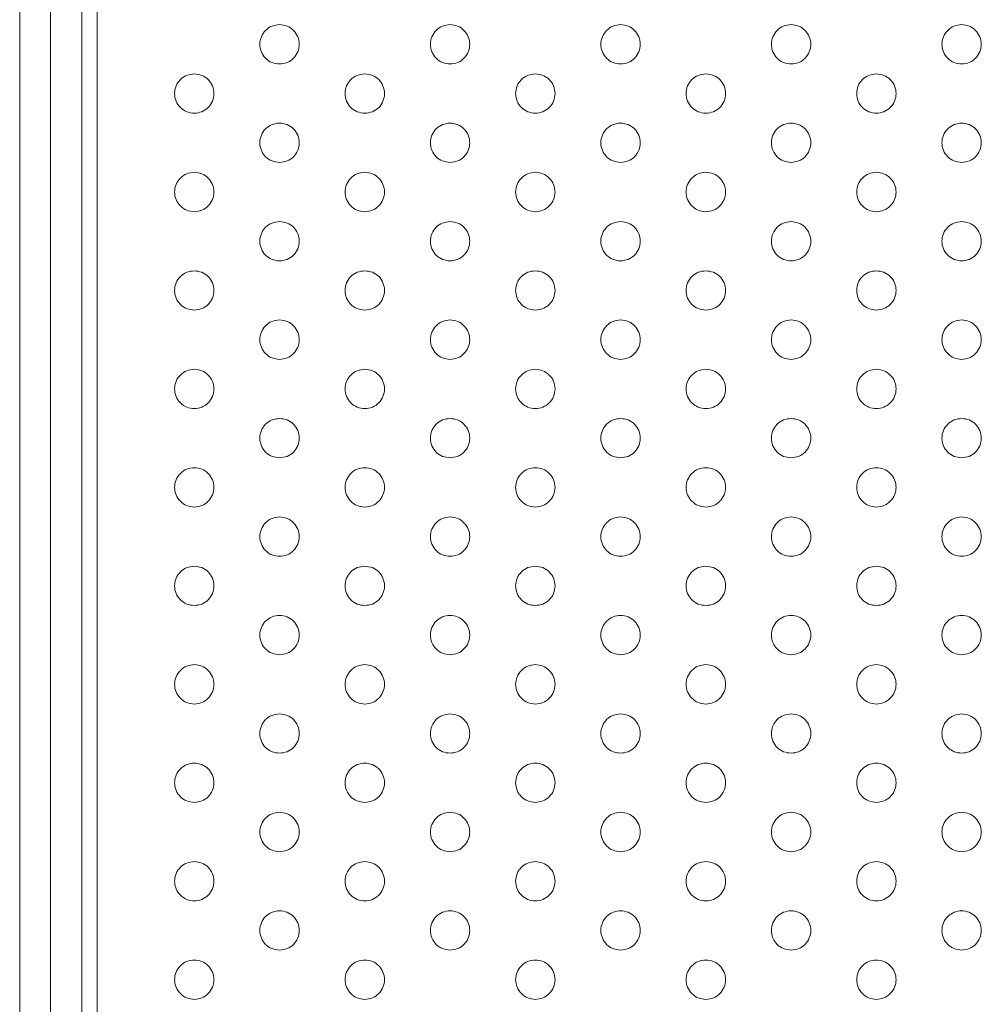
# Model space of a CAD drawing. Units: millimetres. Extents: x 2 to 592, y 2 to 419.
# Drawn here: x 523 to 528, y 143 to 148 of the extents above; entities that cross this region are included whole.
import ezdxf

# ---------------------------------------------------------------- set-up
doc = ezdxf.new("R2010")
doc.units = ezdxf.units.MM

msp = doc.modelspace()

# ---------------------------------------------------------------- linework, layer by layer
at = {"color": 7, "linetype": 'Continuous', "lineweight": 15}
for p, q in [((522.7015, 133.2271), (522.7015, 157.8521)), ((522.8782, 133.2271), (522.8782, 157.8521)), ((523.0559, 157.8521), (523.0559, 133.2271)), ((523.1443, 157.8521), (523.1443, 133.2271))]:
    msp.add_line(p, q, dxfattribs=at)
for points in [[(524.1862, 147.8959), (524.1714, 147.8976), (524.142, 147.901), (524.1045, 147.927), (524.0795, 147.9642), (524.0707, 148.0084), (524.0795, 148.0526), (524.1045, 148.0898), (524.142, 148.1158), (524.1714, 148.1192), (524.1862, 148.1209)], [(524.1862, 148.1209), (524.2009, 148.1192), (524.2303, 148.1158), (524.2678, 148.0898), (524.2928, 148.0526), (524.3016, 148.0084), (524.2928, 147.9642), (524.2678, 147.927), (524.2303, 147.901), (524.2009, 147.8976), (524.1862, 147.8959)], [(525.1604, 147.8959), (525.1457, 147.8976), (525.1163, 147.901), (525.0788, 147.927), (525.0538, 147.9642), (525.045, 148.0084), (525.0538, 148.0526), (525.0788, 148.0898), (525.1163, 148.1158), (525.1457, 148.1192), (525.1604, 148.1209)], [(525.1604, 148.1209), (525.1752, 148.1192), (525.2046, 148.1158), (525.2421, 148.0898), (525.2671, 148.0526), (525.2759, 148.0084), (525.2671, 147.9642), (525.2421, 147.927), (525.2046, 147.901), (525.1752, 147.8976), (525.1604, 147.8959)], [(526.1347, 147.8959), (526.12, 147.8976), (526.0905, 147.901), (526.0531, 147.927), (526.0281, 147.9642), (526.0193, 148.0084), (526.0281, 148.0526), (526.0531, 148.0898), (526.0905, 148.1158), (526.12, 148.1192), (526.1347, 148.1209)], [(526.1347, 148.1209), (526.1494, 148.1192), (526.1789, 148.1158), (526.2163, 148.0898), (526.2414, 148.0526), (526.2501, 148.0084), (526.2414, 147.9642), (526.2163, 147.927), (526.1789, 147.901), (526.1494, 147.8976), (526.1347, 147.8959)], [(527.109, 147.8959), (527.0943, 147.8976), (527.0648, 147.901), (527.0274, 147.927), (527.0023, 147.9642), (526.9936, 148.0084), (527.0023, 148.0526), (527.0274, 148.0898), (527.0648, 148.1158), (527.0943, 148.1192), (527.109, 148.1209)], [(527.109, 148.1209), (527.1237, 148.1192), (527.1532, 148.1158), (527.1906, 148.0898), (527.2156, 148.0526), (527.2244, 148.0084), (527.2156, 147.9642), (527.1906, 147.927), (527.1532, 147.901), (527.1237, 147.8976), (527.109, 147.8959)], [(528.0833, 147.8959), (528.0685, 147.8976), (528.0391, 147.901), (528.0016, 147.927), (527.9766, 147.9642), (527.9678, 148.0084), (527.9766, 148.0526), (528.0016, 148.0898), (528.0391, 148.1158), (528.0685, 148.1192), (528.0833, 148.1209)], [(528.0833, 148.1209), (528.098, 148.1192), (528.1274, 148.1158), (528.1649, 148.0898), (528.1899, 148.0526), (528.1987, 148.0084), (528.1899, 147.9642), (528.1649, 147.927), (528.1274, 147.901), (528.098, 147.8976), (528.0833, 147.8959)], [(523.699, 147.6146), (523.6843, 147.6163), (523.6548, 147.6197), (523.6174, 147.6457), (523.5924, 147.6829), (523.5836, 147.7271), (523.5924, 147.7714), (523.6174, 147.8085), (523.6548, 147.8346), (523.6843, 147.8379), (523.699, 147.8396)], [(523.699, 147.8396), (523.7137, 147.8379), (523.7432, 147.8346), (523.7806, 147.8085), (523.8057, 147.7714), (523.8144, 147.7271), (523.8057, 147.6829), (523.7806, 147.6457), (523.7432, 147.6197), (523.7137, 147.6163), (523.699, 147.6146)], [(524.6733, 147.6146), (524.6586, 147.6163), (524.6291, 147.6197), (524.5917, 147.6457), (524.5666, 147.6829), (524.5579, 147.7271), (524.5666, 147.7714), (524.5917, 147.8085), (524.6291, 147.8346), (524.6586, 147.8379), (524.6733, 147.8396)], [(524.6733, 147.8396), (524.688, 147.8379), (524.7175, 147.8346), (524.7549, 147.8085), (524.7799, 147.7714), (524.7887, 147.7271), (524.7799, 147.6829), (524.7549, 147.6457), (524.7175, 147.6197), (524.688, 147.6163), (524.6733, 147.6146)], [(525.6476, 147.6146), (525.6328, 147.6163), (525.6034, 147.6197), (525.5659, 147.6457), (525.5409, 147.6829), (525.5321, 147.7271), (525.5409, 147.7714), (525.5659, 147.8085), (525.6034, 147.8346), (525.6328, 147.8379), (525.6476, 147.8396)], [(525.6476, 147.8396), (525.6623, 147.8379), (525.6917, 147.8346), (525.7292, 147.8085), (525.7542, 147.7714), (525.763, 147.7271), (525.7542, 147.6829), (525.7292, 147.6457), (525.6917, 147.6197), (525.6623, 147.6163), (525.6476, 147.6146)], [(526.6218, 147.6146), (526.6071, 147.6163), (526.5777, 147.6197), (526.5402, 147.6457), (526.5152, 147.6829), (526.5064, 147.7271), (526.5152, 147.7714), (526.5402, 147.8085), (526.5777, 147.8346), (526.6071, 147.8379), (526.6218, 147.8396)], [(526.6218, 147.8396), (526.6366, 147.8379), (526.666, 147.8346), (526.7035, 147.8085), (526.7285, 147.7714), (526.7373, 147.7271), (526.7285, 147.6829), (526.7035, 147.6457), (526.666, 147.6197), (526.6366, 147.6163), (526.6218, 147.6146)], [(527.5961, 147.6146), (527.5814, 147.6163), (527.552, 147.6197), (527.5145, 147.6457), (527.4895, 147.6829), (527.4807, 147.7271), (527.4895, 147.7714), (527.5145, 147.8085), (527.552, 147.8346), (527.5814, 147.8379), (527.5961, 147.8396)], [(527.5961, 147.8396), (527.6109, 147.8379), (527.6403, 147.8346), (527.6777, 147.8085), (527.7028, 147.7714), (527.7116, 147.7271), (527.7028, 147.6829), (527.6777, 147.6457), (527.6403, 147.6197), (527.6109, 147.6163), (527.5961, 147.6146)], [(524.1862, 147.3334), (524.1714, 147.3351), (524.142, 147.3385), (524.1045, 147.3645), (524.0795, 147.4017), (524.0707, 147.4459), (524.0795, 147.4901), (524.1045, 147.5273), (524.142, 147.5533), (524.1714, 147.5567), (524.1862, 147.5584)], [(524.1862, 147.5584), (524.2009, 147.5567), (524.2303, 147.5533), (524.2678, 147.5273), (524.2928, 147.4901), (524.3016, 147.4459), (524.2928, 147.4017), (524.2678, 147.3645), (524.2303, 147.3385), (524.2009, 147.3351), (524.1862, 147.3334)], [(525.1604, 147.3334), (525.1457, 147.3351), (525.1163, 147.3385), (525.0788, 147.3645), (525.0538, 147.4017), (525.045, 147.4459), (525.0538, 147.4901), (525.0788, 147.5273), (525.1163, 147.5533), (525.1457, 147.5567), (525.1604, 147.5584)], [(525.1604, 147.5584), (525.1752, 147.5567), (525.2046, 147.5533), (525.2421, 147.5273), (525.2671, 147.4901), (525.2759, 147.4459), (525.2671, 147.4017), (525.2421, 147.3645), (525.2046, 147.3385), (525.1752, 147.3351), (525.1604, 147.3334)], [(526.1347, 147.3334), (526.12, 147.3351), (526.0905, 147.3385), (526.0531, 147.3645), (526.0281, 147.4017), (526.0193, 147.4459), (526.0281, 147.4901), (526.0531, 147.5273), (526.0905, 147.5533), (526.12, 147.5567), (526.1347, 147.5584)], [(526.1347, 147.5584), (526.1494, 147.5567), (526.1789, 147.5533), (526.2163, 147.5273), (526.2414, 147.4901), (526.2501, 147.4459), (526.2414, 147.4017), (526.2163, 147.3645), (526.1789, 147.3385), (526.1494, 147.3351), (526.1347, 147.3334)], [(527.109, 147.3334), (527.0943, 147.3351), (527.0648, 147.3385), (527.0274, 147.3645), (527.0023, 147.4017), (526.9936, 147.4459), (527.0023, 147.4901), (527.0274, 147.5273), (527.0648, 147.5533), (527.0943, 147.5567), (527.109, 147.5584)], [(527.109, 147.5584), (527.1237, 147.5567), (527.1532, 147.5533), (527.1906, 147.5273), (527.2156, 147.4901), (527.2244, 147.4459), (527.2156, 147.4017), (527.1906, 147.3645), (527.1532, 147.3385), (527.1237, 147.3351), (527.109, 147.3334)], [(528.0833, 147.3334), (528.0685, 147.3351), (528.0391, 147.3385), (528.0016, 147.3645), (527.9766, 147.4017), (527.9678, 147.4459), (527.9766, 147.4901), (528.0016, 147.5273), (528.0391, 147.5533), (528.0685, 147.5567), (528.0833, 147.5584)], [(528.0833, 147.5584), (528.098, 147.5567), (528.1274, 147.5533), (528.1649, 147.5273), (528.1899, 147.4901), (528.1987, 147.4459), (528.1899, 147.4017), (528.1649, 147.3645), (528.1274, 147.3385), (528.098, 147.3351), (528.0833, 147.3334)], [(523.699, 147.0521), (523.6843, 147.0538), (523.6548, 147.0572), (523.6174, 147.0832), (523.5924, 147.1204), (523.5836, 147.1646), (523.5924, 147.2089), (523.6174, 147.246), (523.6548, 147.2721), (523.6843, 147.2754), (523.699, 147.2771)], [(523.699, 147.2771), (523.7137, 147.2754), (523.7432, 147.2721), (523.7806, 147.246), (523.8057, 147.2089), (523.8144, 147.1646), (523.8057, 147.1204), (523.7806, 147.0832), (523.7432, 147.0572), (523.7137, 147.0538), (523.699, 147.0521)], [(524.6733, 147.0521), (524.6586, 147.0538), (524.6291, 147.0572), (524.5917, 147.0832), (524.5666, 147.1204), (524.5579, 147.1646), (524.5666, 147.2089), (524.5917, 147.246), (524.6291, 147.2721), (524.6586, 147.2754), (524.6733, 147.2771)], [(524.6733, 147.2771), (524.688, 147.2754), (524.7175, 147.2721), (524.7549, 147.246), (524.7799, 147.2089), (524.7887, 147.1646), (524.7799, 147.1204), (524.7549, 147.0832), (524.7175, 147.0572), (524.688, 147.0538), (524.6733, 147.0521)], [(525.6476, 147.0521), (525.6328, 147.0538), (525.6034, 147.0572), (525.5659, 147.0832), (525.5409, 147.1204), (525.5321, 147.1646), (525.5409, 147.2089), (525.5659, 147.246), (525.6034, 147.2721), (525.6328, 147.2754), (525.6476, 147.2771)], [(525.6476, 147.2771), (525.6623, 147.2754), (525.6917, 147.2721), (525.7292, 147.246), (525.7542, 147.2089), (525.763, 147.1646), (525.7542, 147.1204), (525.7292, 147.0832), (525.6917, 147.0572), (525.6623, 147.0538), (525.6476, 147.0521)], [(526.6218, 147.0521), (526.6071, 147.0538), (526.5777, 147.0572), (526.5402, 147.0832), (526.5152, 147.1204), (526.5064, 147.1646), (526.5152, 147.2089), (526.5402, 147.246), (526.5777, 147.2721), (526.6071, 147.2754), (526.6218, 147.2771)], [(526.6218, 147.2771), (526.6366, 147.2754), (526.666, 147.2721), (526.7035, 147.246), (526.7285, 147.2089), (526.7373, 147.1646), (526.7285, 147.1204), (526.7035, 147.0832), (526.666, 147.0572), (526.6366, 147.0538), (526.6218, 147.0521)], [(527.5961, 147.0521), (527.5814, 147.0538), (527.552, 147.0572), (527.5145, 147.0832), (527.4895, 147.1204), (527.4807, 147.1646), (527.4895, 147.2089), (527.5145, 147.246), (527.552, 147.2721), (527.5814, 147.2754), (527.5961, 147.2771)], [(527.5961, 147.2771), (527.6109, 147.2754), (527.6403, 147.2721), (527.6777, 147.246), (527.7028, 147.2089), (527.7116, 147.1646), (527.7028, 147.1204), (527.6777, 147.0832), (527.6403, 147.0572), (527.6109, 147.0538), (527.5961, 147.0521)], [(524.1862, 146.7709), (524.1714, 146.7726), (524.142, 146.776), (524.1045, 146.802), (524.0795, 146.8392), (524.0707, 146.8834), (524.0795, 146.9276), (524.1045, 146.9648), (524.142, 146.9908), (524.1714, 146.9942), (524.1862, 146.9959)], [(524.1862, 146.9959), (524.2009, 146.9942), (524.2303, 146.9908), (524.2678, 146.9648), (524.2928, 146.9276), (524.3016, 146.8834), (524.2928, 146.8392), (524.2678, 146.802), (524.2303, 146.776), (524.2009, 146.7726), (524.1862, 146.7709)], [(525.1604, 146.7709), (525.1457, 146.7726), (525.1163, 146.776), (525.0788, 146.802), (525.0538, 146.8392), (525.045, 146.8834), (525.0538, 146.9276), (525.0788, 146.9648), (525.1163, 146.9908), (525.1457, 146.9942), (525.1604, 146.9959)], [(525.1604, 146.9959), (525.1752, 146.9942), (525.2046, 146.9908), (525.2421, 146.9648), (525.2671, 146.9276), (525.2759, 146.8834), (525.2671, 146.8392), (525.2421, 146.802), (525.2046, 146.776), (525.1752, 146.7726), (525.1604, 146.7709)], [(526.1347, 146.7709), (526.12, 146.7726), (526.0905, 146.776), (526.0531, 146.802), (526.0281, 146.8392), (526.0193, 146.8834), (526.0281, 146.9276), (526.0531, 146.9648), (526.0905, 146.9908), (526.12, 146.9942), (526.1347, 146.9959)], [(526.1347, 146.9959), (526.1494, 146.9942), (526.1789, 146.9908), (526.2163, 146.9648), (526.2414, 146.9276), (526.2501, 146.8834), (526.2414, 146.8392), (526.2163, 146.802), (526.1789, 146.776), (526.1494, 146.7726), (526.1347, 146.7709)], [(527.109, 146.7709), (527.0943, 146.7726), (527.0648, 146.776), (527.0274, 146.802), (527.0023, 146.8392), (526.9936, 146.8834), (527.0023, 146.9276), (527.0274, 146.9648), (527.0648, 146.9908), (527.0943, 146.9942), (527.109, 146.9959)], [(527.109, 146.9959), (527.1237, 146.9942), (527.1532, 146.9908), (527.1906, 146.9648), (527.2156, 146.9276), (527.2244, 146.8834), (527.2156, 146.8392), (527.1906, 146.802), (527.1532, 146.776), (527.1237, 146.7726), (527.109, 146.7709)], [(528.0833, 146.7709), (528.0685, 146.7726), (528.0391, 146.776), (528.0016, 146.802), (527.9766, 146.8392), (527.9678, 146.8834), (527.9766, 146.9276), (528.0016, 146.9648), (528.0391, 146.9908), (528.0685, 146.9942), (528.0833, 146.9959)], [(528.0833, 146.9959), (528.098, 146.9942), (528.1274, 146.9908), (528.1649, 146.9648), (528.1899, 146.9276), (528.1987, 146.8834), (528.1899, 146.8392), (528.1649, 146.802), (528.1274, 146.776), (528.098, 146.7726), (528.0833, 146.7709)], [(523.699, 146.4896), (523.6843, 146.4913), (523.6548, 146.4947), (523.6174, 146.5207), (523.5924, 146.5579), (523.5836, 146.6021), (523.5924, 146.6464), (523.6174, 146.6835), (523.6548, 146.7096), (523.6843, 146.7129), (523.699, 146.7146)], [(523.699, 146.7146), (523.7137, 146.7129), (523.7432, 146.7096), (523.7806, 146.6835), (523.8057, 146.6464), (523.8144, 146.6021), (523.8057, 146.5579), (523.7806, 146.5207), (523.7432, 146.4947), (523.7137, 146.4913), (523.699, 146.4896)], [(524.6733, 146.4896), (524.6586, 146.4913), (524.6291, 146.4947), (524.5917, 146.5207), (524.5666, 146.5579), (524.5579, 146.6021), (524.5666, 146.6464), (524.5917, 146.6835), (524.6291, 146.7096), (524.6586, 146.7129), (524.6733, 146.7146)], [(524.6733, 146.7146), (524.688, 146.7129), (524.7175, 146.7096), (524.7549, 146.6835), (524.7799, 146.6464), (524.7887, 146.6021), (524.7799, 146.5579), (524.7549, 146.5207), (524.7175, 146.4947), (524.688, 146.4913), (524.6733, 146.4896)], [(525.6476, 146.4896), (525.6328, 146.4913), (525.6034, 146.4947), (525.5659, 146.5207), (525.5409, 146.5579), (525.5321, 146.6021), (525.5409, 146.6464), (525.5659, 146.6835), (525.6034, 146.7096), (525.6328, 146.7129), (525.6476, 146.7146)], [(525.6476, 146.7146), (525.6623, 146.7129), (525.6917, 146.7096), (525.7292, 146.6835), (525.7542, 146.6464), (525.763, 146.6021), (525.7542, 146.5579), (525.7292, 146.5207), (525.6917, 146.4947), (525.6623, 146.4913), (525.6476, 146.4896)], [(526.6218, 146.4896), (526.6071, 146.4913), (526.5777, 146.4947), (526.5402, 146.5207), (526.5152, 146.5579), (526.5064, 146.6021), (526.5152, 146.6464), (526.5402, 146.6835), (526.5777, 146.7096), (526.6071, 146.7129), (526.6218, 146.7146)], [(526.6218, 146.7146), (526.6366, 146.7129), (526.666, 146.7096), (526.7035, 146.6835), (526.7285, 146.6464), (526.7373, 146.6021), (526.7285, 146.5579), (526.7035, 146.5207), (526.666, 146.4947), (526.6366, 146.4913), (526.6218, 146.4896)], [(527.5961, 146.4896), (527.5814, 146.4913), (527.552, 146.4947), (527.5145, 146.5207), (527.4895, 146.5579), (527.4807, 146.6021), (527.4895, 146.6464), (527.5145, 146.6835), (527.552, 146.7096), (527.5814, 146.7129), (527.5961, 146.7146)], [(527.5961, 146.7146), (527.6109, 146.7129), (527.6403, 146.7096), (527.6777, 146.6835), (527.7028, 146.6464), (527.7116, 146.6021), (527.7028, 146.5579), (527.6777, 146.5207), (527.6403, 146.4947), (527.6109, 146.4913), (527.5961, 146.4896)], [(524.1862, 146.2084), (524.1714, 146.2101), (524.142, 146.2135), (524.1045, 146.2395), (524.0795, 146.2767), (524.0707, 146.3209), (524.0795, 146.3651), (524.1045, 146.4023), (524.142, 146.4283), (524.1714, 146.4317), (524.1862, 146.4334)], [(524.1862, 146.4334), (524.2009, 146.4317), (524.2303, 146.4283), (524.2678, 146.4023), (524.2928, 146.3651), (524.3016, 146.3209), (524.2928, 146.2767), (524.2678, 146.2395), (524.2303, 146.2135), (524.2009, 146.2101), (524.1862, 146.2084)], [(525.1604, 146.2084), (525.1457, 146.2101), (525.1163, 146.2135), (525.0788, 146.2395), (525.0538, 146.2767), (525.045, 146.3209), (525.0538, 146.3651), (525.0788, 146.4023), (525.1163, 146.4283), (525.1457, 146.4317), (525.1604, 146.4334)], [(525.1604, 146.4334), (525.1752, 146.4317), (525.2046, 146.4283), (525.2421, 146.4023), (525.2671, 146.3651), (525.2759, 146.3209), (525.2671, 146.2767), (525.2421, 146.2395), (525.2046, 146.2135), (525.1752, 146.2101), (525.1604, 146.2084)], [(526.1347, 146.2084), (526.12, 146.2101), (526.0905, 146.2135), (526.0531, 146.2395), (526.0281, 146.2767), (526.0193, 146.3209), (526.0281, 146.3651), (526.0531, 146.4023), (526.0905, 146.4283), (526.12, 146.4317), (526.1347, 146.4334)], [(526.1347, 146.4334), (526.1494, 146.4317), (526.1789, 146.4283), (526.2163, 146.4023), (526.2414, 146.3651), (526.2501, 146.3209), (526.2414, 146.2767), (526.2163, 146.2395), (526.1789, 146.2135), (526.1494, 146.2101), (526.1347, 146.2084)], [(527.109, 146.2084), (527.0943, 146.2101), (527.0648, 146.2135), (527.0274, 146.2395), (527.0023, 146.2767), (526.9936, 146.3209), (527.0023, 146.3651), (527.0274, 146.4023), (527.0648, 146.4283), (527.0943, 146.4317), (527.109, 146.4334)], [(527.109, 146.4334), (527.1237, 146.4317), (527.1532, 146.4283), (527.1906, 146.4023), (527.2156, 146.3651), (527.2244, 146.3209), (527.2156, 146.2767), (527.1906, 146.2395), (527.1532, 146.2135), (527.1237, 146.2101), (527.109, 146.2084)], [(528.0833, 146.2084), (528.0685, 146.2101), (528.0391, 146.2135), (528.0016, 146.2395), (527.9766, 146.2767), (527.9678, 146.3209), (527.9766, 146.3651), (528.0016, 146.4023), (528.0391, 146.4283), (528.0685, 146.4317), (528.0833, 146.4334)], [(528.0833, 146.4334), (528.098, 146.4317), (528.1274, 146.4283), (528.1649, 146.4023), (528.1899, 146.3651), (528.1987, 146.3209), (528.1899, 146.2767), (528.1649, 146.2395), (528.1274, 146.2135), (528.098, 146.2101), (528.0833, 146.2084)], [(523.699, 145.9271), (523.6843, 145.9288), (523.6548, 145.9322), (523.6174, 145.9582), (523.5924, 145.9954), (523.5836, 146.0396), (523.5924, 146.0839), (523.6174, 146.121), (523.6548, 146.1471), (523.6843, 146.1504), (523.699, 146.1521)], [(523.699, 146.1521), (523.7137, 146.1504), (523.7432, 146.1471), (523.7806, 146.121), (523.8057, 146.0839), (523.8144, 146.0396), (523.8057, 145.9954), (523.7806, 145.9582), (523.7432, 145.9322), (523.7137, 145.9288), (523.699, 145.9271)], [(524.6733, 145.9271), (524.6586, 145.9288), (524.6291, 145.9322), (524.5917, 145.9582), (524.5666, 145.9954), (524.5579, 146.0396), (524.5666, 146.0839), (524.5917, 146.121), (524.6291, 146.1471), (524.6586, 146.1504), (524.6733, 146.1521)], [(524.6733, 146.1521), (524.688, 146.1504), (524.7175, 146.1471), (524.7549, 146.121), (524.7799, 146.0839), (524.7887, 146.0396), (524.7799, 145.9954), (524.7549, 145.9582), (524.7175, 145.9322), (524.688, 145.9288), (524.6733, 145.9271)], [(525.6476, 145.9271), (525.6328, 145.9288), (525.6034, 145.9322), (525.5659, 145.9582), (525.5409, 145.9954), (525.5321, 146.0396), (525.5409, 146.0839), (525.5659, 146.121), (525.6034, 146.1471), (525.6328, 146.1504), (525.6476, 146.1521)], [(525.6476, 146.1521), (525.6623, 146.1504), (525.6917, 146.1471), (525.7292, 146.121), (525.7542, 146.0839), (525.763, 146.0396), (525.7542, 145.9954), (525.7292, 145.9582), (525.6917, 145.9322), (525.6623, 145.9288), (525.6476, 145.9271)], [(526.6218, 145.9271), (526.6071, 145.9288), (526.5777, 145.9322), (526.5402, 145.9582), (526.5152, 145.9954), (526.5064, 146.0396), (526.5152, 146.0839), (526.5402, 146.121), (526.5777, 146.1471), (526.6071, 146.1504), (526.6218, 146.1521)], [(526.6218, 146.1521), (526.6366, 146.1504), (526.666, 146.1471), (526.7035, 146.121), (526.7285, 146.0839), (526.7373, 146.0396), (526.7285, 145.9954), (526.7035, 145.9582), (526.666, 145.9322), (526.6366, 145.9288), (526.6218, 145.9271)], [(527.5961, 145.9271), (527.5814, 145.9288), (527.552, 145.9322), (527.5145, 145.9582), (527.4895, 145.9954), (527.4807, 146.0396), (527.4895, 146.0839), (527.5145, 146.121), (527.552, 146.1471), (527.5814, 146.1504), (527.5961, 146.1521)], [(527.5961, 146.1521), (527.6109, 146.1504), (527.6403, 146.1471), (527.6777, 146.121), (527.7028, 146.0839), (527.7116, 146.0396), (527.7028, 145.9954), (527.6777, 145.9582), (527.6403, 145.9322), (527.6109, 145.9288), (527.5961, 145.9271)], [(524.1862, 145.6459), (524.1714, 145.6476), (524.142, 145.651), (524.1045, 145.677), (524.0795, 145.7142), (524.0707, 145.7584), (524.0795, 145.8026), (524.1045, 145.8398), (524.142, 145.8658), (524.1714, 145.8692), (524.1862, 145.8709)], [(524.1862, 145.8709), (524.2009, 145.8692), (524.2303, 145.8658), (524.2678, 145.8398), (524.2928, 145.8026), (524.3016, 145.7584), (524.2928, 145.7142), (524.2678, 145.677), (524.2303, 145.651), (524.2009, 145.6476), (524.1862, 145.6459)], [(525.1604, 145.6459), (525.1457, 145.6476), (525.1163, 145.651), (525.0788, 145.677), (525.0538, 145.7142), (525.045, 145.7584), (525.0538, 145.8026), (525.0788, 145.8398), (525.1163, 145.8658), (525.1457, 145.8692), (525.1604, 145.8709)], [(525.1604, 145.8709), (525.1752, 145.8692), (525.2046, 145.8658), (525.2421, 145.8398), (525.2671, 145.8026), (525.2759, 145.7584), (525.2671, 145.7142), (525.2421, 145.677), (525.2046, 145.651), (525.1752, 145.6476), (525.1604, 145.6459)], [(526.1347, 145.6459), (526.12, 145.6476), (526.0905, 145.651), (526.0531, 145.677), (526.0281, 145.7142), (526.0193, 145.7584), (526.0281, 145.8026), (526.0531, 145.8398), (526.0905, 145.8658), (526.12, 145.8692), (526.1347, 145.8709)], [(526.1347, 145.8709), (526.1494, 145.8692), (526.1789, 145.8658), (526.2163, 145.8398), (526.2414, 145.8026), (526.2501, 145.7584), (526.2414, 145.7142), (526.2163, 145.677), (526.1789, 145.651), (526.1494, 145.6476), (526.1347, 145.6459)], [(527.109, 145.6459), (527.0943, 145.6476), (527.0648, 145.651), (527.0274, 145.677), (527.0023, 145.7142), (526.9936, 145.7584), (527.0023, 145.8026), (527.0274, 145.8398), (527.0648, 145.8658), (527.0943, 145.8692), (527.109, 145.8709)], [(527.109, 145.8709), (527.1237, 145.8692), (527.1532, 145.8658), (527.1906, 145.8398), (527.2156, 145.8026), (527.2244, 145.7584), (527.2156, 145.7142), (527.1906, 145.677), (527.1532, 145.651), (527.1237, 145.6476), (527.109, 145.6459)], [(528.0833, 145.6459), (528.0685, 145.6476), (528.0391, 145.651), (528.0016, 145.677), (527.9766, 145.7142), (527.9678, 145.7584), (527.9766, 145.8026), (528.0016, 145.8398), (528.0391, 145.8658), (528.0685, 145.8692), (528.0833, 145.8709)], [(528.0833, 145.8709), (528.098, 145.8692), (528.1274, 145.8658), (528.1649, 145.8398), (528.1899, 145.8026), (528.1987, 145.7584), (528.1899, 145.7142), (528.1649, 145.677), (528.1274, 145.651), (528.098, 145.6476), (528.0833, 145.6459)], [(523.699, 145.3646), (523.6843, 145.3663), (523.6548, 145.3697), (523.6174, 145.3957), (523.5924, 145.4329), (523.5836, 145.4771), (523.5924, 145.5214), (523.6174, 145.5585), (523.6548, 145.5846), (523.6843, 145.5879), (523.699, 145.5896)], [(523.699, 145.5896), (523.7137, 145.5879), (523.7432, 145.5846), (523.7806, 145.5585), (523.8057, 145.5214), (523.8144, 145.4771), (523.8057, 145.4329), (523.7806, 145.3957), (523.7432, 145.3697), (523.7137, 145.3663), (523.699, 145.3646)], [(524.6733, 145.3646), (524.6586, 145.3663), (524.6291, 145.3697), (524.5917, 145.3957), (524.5666, 145.4329), (524.5579, 145.4771), (524.5666, 145.5214), (524.5917, 145.5585), (524.6291, 145.5846), (524.6586, 145.5879), (524.6733, 145.5896)], [(524.6733, 145.5896), (524.688, 145.5879), (524.7175, 145.5846), (524.7549, 145.5585), (524.7799, 145.5214), (524.7887, 145.4771), (524.7799, 145.4329), (524.7549, 145.3957), (524.7175, 145.3697), (524.688, 145.3663), (524.6733, 145.3646)], [(525.6476, 145.3646), (525.6328, 145.3663), (525.6034, 145.3697), (525.5659, 145.3957), (525.5409, 145.4329), (525.5321, 145.4771), (525.5409, 145.5214), (525.5659, 145.5585), (525.6034, 145.5846), (525.6328, 145.5879), (525.6476, 145.5896)], [(525.6476, 145.5896), (525.6623, 145.5879), (525.6917, 145.5846), (525.7292, 145.5585), (525.7542, 145.5214), (525.763, 145.4771), (525.7542, 145.4329), (525.7292, 145.3957), (525.6917, 145.3697), (525.6623, 145.3663), (525.6476, 145.3646)], [(526.6218, 145.3646), (526.6071, 145.3663), (526.5777, 145.3697), (526.5402, 145.3957), (526.5152, 145.4329), (526.5064, 145.4771), (526.5152, 145.5214), (526.5402, 145.5585), (526.5777, 145.5846), (526.6071, 145.5879), (526.6218, 145.5896)], [(526.6218, 145.5896), (526.6366, 145.5879), (526.666, 145.5846), (526.7035, 145.5585), (526.7285, 145.5214), (526.7373, 145.4771), (526.7285, 145.4329), (526.7035, 145.3957), (526.666, 145.3697), (526.6366, 145.3663), (526.6218, 145.3646)], [(527.5961, 145.3646), (527.5814, 145.3663), (527.552, 145.3697), (527.5145, 145.3957), (527.4895, 145.4329), (527.4807, 145.4771), (527.4895, 145.5214), (527.5145, 145.5585), (527.552, 145.5846), (527.5814, 145.5879), (527.5961, 145.5896)], [(527.5961, 145.5896), (527.6109, 145.5879), (527.6403, 145.5846), (527.6777, 145.5585), (527.7028, 145.5214), (527.7116, 145.4771), (527.7028, 145.4329), (527.6777, 145.3957), (527.6403, 145.3697), (527.6109, 145.3663), (527.5961, 145.3646)], [(524.1862, 145.0834), (524.1714, 145.0851), (524.142, 145.0885), (524.1045, 145.1145), (524.0795, 145.1517), (524.0707, 145.1959), (524.0795, 145.2401), (524.1045, 145.2773), (524.142, 145.3033), (524.1714, 145.3067), (524.1862, 145.3084)], [(524.1862, 145.3084), (524.2009, 145.3067), (524.2303, 145.3033), (524.2678, 145.2773), (524.2928, 145.2401), (524.3016, 145.1959), (524.2928, 145.1517), (524.2678, 145.1145), (524.2303, 145.0885), (524.2009, 145.0851), (524.1862, 145.0834)], [(525.1604, 145.0834), (525.1457, 145.0851), (525.1163, 145.0885), (525.0788, 145.1145), (525.0538, 145.1517), (525.045, 145.1959), (525.0538, 145.2401), (525.0788, 145.2773), (525.1163, 145.3033), (525.1457, 145.3067), (525.1604, 145.3084)], [(525.1604, 145.3084), (525.1752, 145.3067), (525.2046, 145.3033), (525.2421, 145.2773), (525.2671, 145.2401), (525.2759, 145.1959), (525.2671, 145.1517), (525.2421, 145.1145), (525.2046, 145.0885), (525.1752, 145.0851), (525.1604, 145.0834)], [(526.1347, 145.0834), (526.12, 145.0851), (526.0905, 145.0885), (526.0531, 145.1145), (526.0281, 145.1517), (526.0193, 145.1959), (526.0281, 145.2401), (526.0531, 145.2773), (526.0905, 145.3033), (526.12, 145.3067), (526.1347, 145.3084)], [(526.1347, 145.3084), (526.1494, 145.3067), (526.1789, 145.3033), (526.2163, 145.2773), (526.2414, 145.2401), (526.2501, 145.1959), (526.2414, 145.1517), (526.2163, 145.1145), (526.1789, 145.0885), (526.1494, 145.0851), (526.1347, 145.0834)], [(527.109, 145.0834), (527.0943, 145.0851), (527.0648, 145.0885), (527.0274, 145.1145), (527.0023, 145.1517), (526.9936, 145.1959), (527.0023, 145.2401), (527.0274, 145.2773), (527.0648, 145.3033), (527.0943, 145.3067), (527.109, 145.3084)], [(527.109, 145.3084), (527.1237, 145.3067), (527.1532, 145.3033), (527.1906, 145.2773), (527.2156, 145.2401), (527.2244, 145.1959), (527.2156, 145.1517), (527.1906, 145.1145), (527.1532, 145.0885), (527.1237, 145.0851), (527.109, 145.0834)], [(528.0833, 145.0834), (528.0685, 145.0851), (528.0391, 145.0885), (528.0016, 145.1145), (527.9766, 145.1517), (527.9678, 145.1959), (527.9766, 145.2401), (528.0016, 145.2773), (528.0391, 145.3033), (528.0685, 145.3067), (528.0833, 145.3084)], [(528.0833, 145.3084), (528.098, 145.3067), (528.1274, 145.3033), (528.1649, 145.2773), (528.1899, 145.2401), (528.1987, 145.1959), (528.1899, 145.1517), (528.1649, 145.1145), (528.1274, 145.0885), (528.098, 145.0851), (528.0833, 145.0834)], [(523.699, 144.8021), (523.6843, 144.8038), (523.6548, 144.8072), (523.6174, 144.8332), (523.5924, 144.8704), (523.5836, 144.9146), (523.5924, 144.9589), (523.6174, 144.996), (523.6548, 145.0221), (523.6843, 145.0254), (523.699, 145.0271)], [(523.699, 145.0271), (523.7137, 145.0254), (523.7432, 145.0221), (523.7806, 144.996), (523.8057, 144.9589), (523.8144, 144.9146), (523.8057, 144.8704), (523.7806, 144.8332), (523.7432, 144.8072), (523.7137, 144.8038), (523.699, 144.8021)], [(524.6733, 144.8021), (524.6586, 144.8038), (524.6291, 144.8072), (524.5917, 144.8332), (524.5666, 144.8704), (524.5579, 144.9146), (524.5666, 144.9589), (524.5917, 144.996), (524.6291, 145.0221), (524.6586, 145.0254), (524.6733, 145.0271)], [(524.6733, 145.0271), (524.688, 145.0254), (524.7175, 145.0221), (524.7549, 144.996), (524.7799, 144.9589), (524.7887, 144.9146), (524.7799, 144.8704), (524.7549, 144.8332), (524.7175, 144.8072), (524.688, 144.8038), (524.6733, 144.8021)], [(525.6476, 144.8021), (525.6328, 144.8038), (525.6034, 144.8072), (525.5659, 144.8332), (525.5409, 144.8704), (525.5321, 144.9146), (525.5409, 144.9589), (525.5659, 144.996), (525.6034, 145.0221), (525.6328, 145.0254), (525.6476, 145.0271)], [(525.6476, 145.0271), (525.6623, 145.0254), (525.6917, 145.0221), (525.7292, 144.996), (525.7542, 144.9589), (525.763, 144.9146), (525.7542, 144.8704), (525.7292, 144.8332), (525.6917, 144.8072), (525.6623, 144.8038), (525.6476, 144.8021)], [(526.6218, 144.8021), (526.6071, 144.8038), (526.5777, 144.8072), (526.5402, 144.8332), (526.5152, 144.8704), (526.5064, 144.9146), (526.5152, 144.9589), (526.5402, 144.996), (526.5777, 145.0221), (526.6071, 145.0254), (526.6218, 145.0271)], [(526.6218, 145.0271), (526.6366, 145.0254), (526.666, 145.0221), (526.7035, 144.996), (526.7285, 144.9589), (526.7373, 144.9146), (526.7285, 144.8704), (526.7035, 144.8332), (526.666, 144.8072), (526.6366, 144.8038), (526.6218, 144.8021)], [(527.5961, 144.8021), (527.5814, 144.8038), (527.552, 144.8072), (527.5145, 144.8332), (527.4895, 144.8704), (527.4807, 144.9146), (527.4895, 144.9589), (527.5145, 144.996), (527.552, 145.0221), (527.5814, 145.0254), (527.5961, 145.0271)], [(527.5961, 145.0271), (527.6109, 145.0254), (527.6403, 145.0221), (527.6777, 144.996), (527.7028, 144.9589), (527.7116, 144.9146), (527.7028, 144.8704), (527.6777, 144.8332), (527.6403, 144.8072), (527.6109, 144.8038), (527.5961, 144.8021)], [(524.1862, 144.5209), (524.1714, 144.5226), (524.142, 144.526), (524.1045, 144.552), (524.0795, 144.5892), (524.0707, 144.6334), (524.0795, 144.6776), (524.1045, 144.7148), (524.142, 144.7408), (524.1714, 144.7442), (524.1862, 144.7459)], [(524.1862, 144.7459), (524.2009, 144.7442), (524.2303, 144.7408), (524.2678, 144.7148), (524.2928, 144.6776), (524.3016, 144.6334), (524.2928, 144.5892), (524.2678, 144.552), (524.2303, 144.526), (524.2009, 144.5226), (524.1862, 144.5209)], [(525.1604, 144.5209), (525.1457, 144.5226), (525.1163, 144.526), (525.0788, 144.552), (525.0538, 144.5892), (525.045, 144.6334), (525.0538, 144.6776), (525.0788, 144.7148), (525.1163, 144.7408), (525.1457, 144.7442), (525.1604, 144.7459)], [(525.1604, 144.7459), (525.1752, 144.7442), (525.2046, 144.7408), (525.2421, 144.7148), (525.2671, 144.6776), (525.2759, 144.6334), (525.2671, 144.5892), (525.2421, 144.552), (525.2046, 144.526), (525.1752, 144.5226), (525.1604, 144.5209)], [(526.1347, 144.5209), (526.12, 144.5226), (526.0905, 144.526), (526.0531, 144.552), (526.0281, 144.5892), (526.0193, 144.6334), (526.0281, 144.6776), (526.0531, 144.7148), (526.0905, 144.7408), (526.12, 144.7442), (526.1347, 144.7459)], [(526.1347, 144.7459), (526.1494, 144.7442), (526.1789, 144.7408), (526.2163, 144.7148), (526.2414, 144.6776), (526.2501, 144.6334), (526.2414, 144.5892), (526.2163, 144.552), (526.1789, 144.526), (526.1494, 144.5226), (526.1347, 144.5209)], [(527.109, 144.5209), (527.0943, 144.5226), (527.0648, 144.526), (527.0274, 144.552), (527.0023, 144.5892), (526.9936, 144.6334), (527.0023, 144.6776), (527.0274, 144.7148), (527.0648, 144.7408), (527.0943, 144.7442), (527.109, 144.7459)], [(527.109, 144.7459), (527.1237, 144.7442), (527.1532, 144.7408), (527.1906, 144.7148), (527.2156, 144.6776), (527.2244, 144.6334), (527.2156, 144.5892), (527.1906, 144.552), (527.1532, 144.526), (527.1237, 144.5226), (527.109, 144.5209)], [(528.0833, 144.5209), (528.0685, 144.5226), (528.0391, 144.526), (528.0016, 144.552), (527.9766, 144.5892), (527.9678, 144.6334), (527.9766, 144.6776), (528.0016, 144.7148), (528.0391, 144.7408), (528.0685, 144.7442), (528.0833, 144.7459)], [(528.0833, 144.7459), (528.098, 144.7442), (528.1274, 144.7408), (528.1649, 144.7148), (528.1899, 144.6776), (528.1987, 144.6334), (528.1899, 144.5892), (528.1649, 144.552), (528.1274, 144.526), (528.098, 144.5226), (528.0833, 144.5209)], [(523.699, 144.2396), (523.6843, 144.2413), (523.6548, 144.2447), (523.6174, 144.2707), (523.5924, 144.3079), (523.5836, 144.3521), (523.5924, 144.3964), (523.6174, 144.4335), (523.6548, 144.4596), (523.6843, 144.4629), (523.699, 144.4646)], [(523.699, 144.4646), (523.7137, 144.4629), (523.7432, 144.4596), (523.7806, 144.4335), (523.8057, 144.3964), (523.8144, 144.3521), (523.8057, 144.3079), (523.7806, 144.2707), (523.7432, 144.2447), (523.7137, 144.2413), (523.699, 144.2396)], [(524.6733, 144.2396), (524.6586, 144.2413), (524.6291, 144.2447), (524.5917, 144.2707), (524.5666, 144.3079), (524.5579, 144.3521), (524.5666, 144.3964), (524.5917, 144.4335), (524.6291, 144.4596), (524.6586, 144.4629), (524.6733, 144.4646)], [(524.6733, 144.4646), (524.688, 144.4629), (524.7175, 144.4596), (524.7549, 144.4335), (524.7799, 144.3964), (524.7887, 144.3521), (524.7799, 144.3079), (524.7549, 144.2707), (524.7175, 144.2447), (524.688, 144.2413), (524.6733, 144.2396)], [(525.6476, 144.2396), (525.6328, 144.2413), (525.6034, 144.2447), (525.5659, 144.2707), (525.5409, 144.3079), (525.5321, 144.3521), (525.5409, 144.3964), (525.5659, 144.4335), (525.6034, 144.4596), (525.6328, 144.4629), (525.6476, 144.4646)], [(525.6476, 144.4646), (525.6623, 144.4629), (525.6917, 144.4596), (525.7292, 144.4335), (525.7542, 144.3964), (525.763, 144.3521), (525.7542, 144.3079), (525.7292, 144.2707), (525.6917, 144.2447), (525.6623, 144.2413), (525.6476, 144.2396)], [(526.6218, 144.2396), (526.6071, 144.2413), (526.5777, 144.2447), (526.5402, 144.2707), (526.5152, 144.3079), (526.5064, 144.3521), (526.5152, 144.3964), (526.5402, 144.4335), (526.5777, 144.4596), (526.6071, 144.4629), (526.6218, 144.4646)], [(526.6218, 144.4646), (526.6366, 144.4629), (526.666, 144.4596), (526.7035, 144.4335), (526.7285, 144.3964), (526.7373, 144.3521), (526.7285, 144.3079), (526.7035, 144.2707), (526.666, 144.2447), (526.6366, 144.2413), (526.6218, 144.2396)], [(527.5961, 144.2396), (527.5814, 144.2413), (527.552, 144.2447), (527.5145, 144.2707), (527.4895, 144.3079), (527.4807, 144.3521), (527.4895, 144.3964), (527.5145, 144.4335), (527.552, 144.4596), (527.5814, 144.4629), (527.5961, 144.4646)], [(527.5961, 144.4646), (527.6109, 144.4629), (527.6403, 144.4596), (527.6777, 144.4335), (527.7028, 144.3964), (527.7116, 144.3521), (527.7028, 144.3079), (527.6777, 144.2707), (527.6403, 144.2447), (527.6109, 144.2413), (527.5961, 144.2396)], [(524.1862, 143.9584), (524.1714, 143.9601), (524.142, 143.9635), (524.1045, 143.9895), (524.0795, 144.0267), (524.0707, 144.0709), (524.0795, 144.1151), (524.1045, 144.1523), (524.142, 144.1783), (524.1714, 144.1817), (524.1862, 144.1834)], [(524.1862, 144.1834), (524.2009, 144.1817), (524.2303, 144.1783), (524.2678, 144.1523), (524.2928, 144.1151), (524.3016, 144.0709), (524.2928, 144.0267), (524.2678, 143.9895), (524.2303, 143.9635), (524.2009, 143.9601), (524.1862, 143.9584)], [(525.1604, 143.9584), (525.1457, 143.9601), (525.1163, 143.9635), (525.0788, 143.9895), (525.0538, 144.0267), (525.045, 144.0709), (525.0538, 144.1151), (525.0788, 144.1523), (525.1163, 144.1783), (525.1457, 144.1817), (525.1604, 144.1834)], [(525.1604, 144.1834), (525.1752, 144.1817), (525.2046, 144.1783), (525.2421, 144.1523), (525.2671, 144.1151), (525.2759, 144.0709), (525.2671, 144.0267), (525.2421, 143.9895), (525.2046, 143.9635), (525.1752, 143.9601), (525.1604, 143.9584)], [(526.1347, 143.9584), (526.12, 143.9601), (526.0905, 143.9635), (526.0531, 143.9895), (526.0281, 144.0267), (526.0193, 144.0709), (526.0281, 144.1151), (526.0531, 144.1523), (526.0905, 144.1783), (526.12, 144.1817), (526.1347, 144.1834)], [(526.1347, 144.1834), (526.1494, 144.1817), (526.1789, 144.1783), (526.2163, 144.1523), (526.2414, 144.1151), (526.2501, 144.0709), (526.2414, 144.0267), (526.2163, 143.9895), (526.1789, 143.9635), (526.1494, 143.9601), (526.1347, 143.9584)], [(527.109, 143.9584), (527.0943, 143.9601), (527.0648, 143.9635), (527.0274, 143.9895), (527.0023, 144.0267), (526.9936, 144.0709), (527.0023, 144.1151), (527.0274, 144.1523), (527.0648, 144.1783), (527.0943, 144.1817), (527.109, 144.1834)], [(527.109, 144.1834), (527.1237, 144.1817), (527.1532, 144.1783), (527.1906, 144.1523), (527.2156, 144.1151), (527.2244, 144.0709), (527.2156, 144.0267), (527.1906, 143.9895), (527.1532, 143.9635), (527.1237, 143.9601), (527.109, 143.9584)], [(528.0833, 143.9584), (528.0685, 143.9601), (528.0391, 143.9635), (528.0016, 143.9895), (527.9766, 144.0267), (527.9678, 144.0709), (527.9766, 144.1151), (528.0016, 144.1523), (528.0391, 144.1783), (528.0685, 144.1817), (528.0833, 144.1834)], [(528.0833, 144.1834), (528.098, 144.1817), (528.1274, 144.1783), (528.1649, 144.1523), (528.1899, 144.1151), (528.1987, 144.0709), (528.1899, 144.0267), (528.1649, 143.9895), (528.1274, 143.9635), (528.098, 143.9601), (528.0833, 143.9584)], [(523.699, 143.6771), (523.6843, 143.6788), (523.6548, 143.6822), (523.6174, 143.7082), (523.5924, 143.7454), (523.5836, 143.7896), (523.5924, 143.8339), (523.6174, 143.871), (523.6548, 143.8971), (523.6843, 143.9004), (523.699, 143.9021)], [(523.699, 143.9021), (523.7137, 143.9004), (523.7432, 143.8971), (523.7806, 143.871), (523.8057, 143.8339), (523.8144, 143.7896), (523.8057, 143.7454), (523.7806, 143.7082), (523.7432, 143.6822), (523.7137, 143.6788), (523.699, 143.6771)], [(524.6733, 143.6771), (524.6586, 143.6788), (524.6291, 143.6822), (524.5917, 143.7082), (524.5666, 143.7454), (524.5579, 143.7896), (524.5666, 143.8339), (524.5917, 143.871), (524.6291, 143.8971), (524.6586, 143.9004), (524.6733, 143.9021)], [(524.6733, 143.9021), (524.688, 143.9004), (524.7175, 143.8971), (524.7549, 143.871), (524.7799, 143.8339), (524.7887, 143.7896), (524.7799, 143.7454), (524.7549, 143.7082), (524.7175, 143.6822), (524.688, 143.6788), (524.6733, 143.6771)], [(525.6476, 143.6771), (525.6328, 143.6788), (525.6034, 143.6822), (525.5659, 143.7082), (525.5409, 143.7454), (525.5321, 143.7896), (525.5409, 143.8339), (525.5659, 143.871), (525.6034, 143.8971), (525.6328, 143.9004), (525.6476, 143.9021)], [(525.6476, 143.9021), (525.6623, 143.9004), (525.6917, 143.8971), (525.7292, 143.871), (525.7542, 143.8339), (525.763, 143.7896), (525.7542, 143.7454), (525.7292, 143.7082), (525.6917, 143.6822), (525.6623, 143.6788), (525.6476, 143.6771)], [(526.6218, 143.6771), (526.6071, 143.6788), (526.5777, 143.6822), (526.5402, 143.7082), (526.5152, 143.7454), (526.5064, 143.7896), (526.5152, 143.8339), (526.5402, 143.871), (526.5777, 143.8971), (526.6071, 143.9004), (526.6218, 143.9021)], [(526.6218, 143.9021), (526.6366, 143.9004), (526.666, 143.8971), (526.7035, 143.871), (526.7285, 143.8339), (526.7373, 143.7896), (526.7285, 143.7454), (526.7035, 143.7082), (526.666, 143.6822), (526.6366, 143.6788), (526.6218, 143.6771)], [(527.5961, 143.6771), (527.5814, 143.6788), (527.552, 143.6822), (527.5145, 143.7082), (527.4895, 143.7454), (527.4807, 143.7896), (527.4895, 143.8339), (527.5145, 143.871), (527.552, 143.8971), (527.5814, 143.9004), (527.5961, 143.9021)], [(527.5961, 143.9021), (527.6109, 143.9004), (527.6403, 143.8971), (527.6777, 143.871), (527.7028, 143.8339), (527.7116, 143.7896), (527.7028, 143.7454), (527.6777, 143.7082), (527.6403, 143.6822), (527.6109, 143.6788), (527.5961, 143.6771)], [(524.1862, 143.3959), (524.1714, 143.3976), (524.142, 143.401), (524.1045, 143.427), (524.0795, 143.4642), (524.0707, 143.5084), (524.0795, 143.5526), (524.1045, 143.5898), (524.142, 143.6158), (524.1714, 143.6192), (524.1862, 143.6209)], [(524.1862, 143.6209), (524.2009, 143.6192), (524.2303, 143.6158), (524.2678, 143.5898), (524.2928, 143.5526), (524.3016, 143.5084), (524.2928, 143.4642), (524.2678, 143.427), (524.2303, 143.401), (524.2009, 143.3976), (524.1862, 143.3959)], [(525.1604, 143.3959), (525.1457, 143.3976), (525.1163, 143.401), (525.0788, 143.427), (525.0538, 143.4642), (525.045, 143.5084), (525.0538, 143.5526), (525.0788, 143.5898), (525.1163, 143.6158), (525.1457, 143.6192), (525.1604, 143.6209)], [(525.1604, 143.6209), (525.1752, 143.6192), (525.2046, 143.6158), (525.2421, 143.5898), (525.2671, 143.5526), (525.2759, 143.5084), (525.2671, 143.4642), (525.2421, 143.427), (525.2046, 143.401), (525.1752, 143.3976), (525.1604, 143.3959)], [(526.1347, 143.3959), (526.12, 143.3976), (526.0905, 143.401), (526.0531, 143.427), (526.0281, 143.4642), (526.0193, 143.5084), (526.0281, 143.5526), (526.0531, 143.5898), (526.0905, 143.6158), (526.12, 143.6192), (526.1347, 143.6209)], [(526.1347, 143.6209), (526.1494, 143.6192), (526.1789, 143.6158), (526.2163, 143.5898), (526.2414, 143.5526), (526.2501, 143.5084), (526.2414, 143.4642), (526.2163, 143.427), (526.1789, 143.401), (526.1494, 143.3976), (526.1347, 143.3959)], [(527.109, 143.3959), (527.0943, 143.3976), (527.0648, 143.401), (527.0274, 143.427), (527.0023, 143.4642), (526.9936, 143.5084), (527.0023, 143.5526), (527.0274, 143.5898), (527.0648, 143.6158), (527.0943, 143.6192), (527.109, 143.6209)], [(527.109, 143.6209), (527.1237, 143.6192), (527.1532, 143.6158), (527.1906, 143.5898), (527.2156, 143.5526), (527.2244, 143.5084), (527.2156, 143.4642), (527.1906, 143.427), (527.1532, 143.401), (527.1237, 143.3976), (527.109, 143.3959)], [(528.0833, 143.3959), (528.0685, 143.3976), (528.0391, 143.401), (528.0016, 143.427), (527.9766, 143.4642), (527.9678, 143.5084), (527.9766, 143.5526), (528.0016, 143.5898), (528.0391, 143.6158), (528.0685, 143.6192), (528.0833, 143.6209)], [(528.0833, 143.6209), (528.098, 143.6192), (528.1274, 143.6158), (528.1649, 143.5898), (528.1899, 143.5526), (528.1987, 143.5084), (528.1899, 143.4642), (528.1649, 143.427), (528.1274, 143.401), (528.098, 143.3976), (528.0833, 143.3959)], [(523.699, 143.1146), (523.6843, 143.1163), (523.6548, 143.1197), (523.6174, 143.1457), (523.5924, 143.1829), (523.5836, 143.2271), (523.5924, 143.2714), (523.6174, 143.3085), (523.6548, 143.3346), (523.6843, 143.3379), (523.699, 143.3396)], [(523.699, 143.3396), (523.7137, 143.3379), (523.7432, 143.3346), (523.7806, 143.3085), (523.8057, 143.2714), (523.8144, 143.2271), (523.8057, 143.1829), (523.7806, 143.1457), (523.7432, 143.1197), (523.7137, 143.1163), (523.699, 143.1146)], [(524.6733, 143.1146), (524.6586, 143.1163), (524.6291, 143.1197), (524.5917, 143.1457), (524.5666, 143.1829), (524.5579, 143.2271), (524.5666, 143.2714), (524.5917, 143.3085), (524.6291, 143.3346), (524.6586, 143.3379), (524.6733, 143.3396)], [(524.6733, 143.3396), (524.688, 143.3379), (524.7175, 143.3346), (524.7549, 143.3085), (524.7799, 143.2714), (524.7887, 143.2271), (524.7799, 143.1829), (524.7549, 143.1457), (524.7175, 143.1197), (524.688, 143.1163), (524.6733, 143.1146)], [(525.6476, 143.1146), (525.6328, 143.1163), (525.6034, 143.1197), (525.5659, 143.1457), (525.5409, 143.1829), (525.5321, 143.2271), (525.5409, 143.2714), (525.5659, 143.3085), (525.6034, 143.3346), (525.6328, 143.3379), (525.6476, 143.3396)], [(525.6476, 143.3396), (525.6623, 143.3379), (525.6917, 143.3346), (525.7292, 143.3085), (525.7542, 143.2714), (525.763, 143.2271), (525.7542, 143.1829), (525.7292, 143.1457), (525.6917, 143.1197), (525.6623, 143.1163), (525.6476, 143.1146)], [(526.6218, 143.1146), (526.6071, 143.1163), (526.5777, 143.1197), (526.5402, 143.1457), (526.5152, 143.1829), (526.5064, 143.2271), (526.5152, 143.2714), (526.5402, 143.3085), (526.5777, 143.3346), (526.6071, 143.3379), (526.6218, 143.3396)], [(526.6218, 143.3396), (526.6366, 143.3379), (526.666, 143.3346), (526.7035, 143.3085), (526.7285, 143.2714), (526.7373, 143.2271), (526.7285, 143.1829), (526.7035, 143.1457), (526.666, 143.1197), (526.6366, 143.1163), (526.6218, 143.1146)], [(527.5961, 143.1146), (527.5814, 143.1163), (527.552, 143.1197), (527.5145, 143.1457), (527.4895, 143.1829), (527.4807, 143.2271), (527.4895, 143.2714), (527.5145, 143.3085), (527.552, 143.3346), (527.5814, 143.3379), (527.5961, 143.3396)], [(527.5961, 143.3396), (527.6109, 143.3379), (527.6403, 143.3346), (527.6777, 143.3085), (527.7028, 143.2714), (527.7116, 143.2271), (527.7028, 143.1829), (527.6777, 143.1457), (527.6403, 143.1197), (527.6109, 143.1163), (527.5961, 143.1146)], [(524.1862, 142.8334), (524.1714, 142.8351), (524.142, 142.8385), (524.1045, 142.8645), (524.0795, 142.9017), (524.0707, 142.9459), (524.0795, 142.9901), (524.1045, 143.0273), (524.142, 143.0533), (524.1714, 143.0567), (524.1862, 143.0584)], [(524.1862, 143.0584), (524.2009, 143.0567), (524.2303, 143.0533), (524.2678, 143.0273), (524.2928, 142.9901), (524.3016, 142.9459), (524.2928, 142.9017), (524.2678, 142.8645), (524.2303, 142.8385), (524.2009, 142.8351), (524.1862, 142.8334)], [(525.1604, 142.8334), (525.1457, 142.8351), (525.1163, 142.8385), (525.0788, 142.8645), (525.0538, 142.9017), (525.045, 142.9459), (525.0538, 142.9901), (525.0788, 143.0273), (525.1163, 143.0533), (525.1457, 143.0567), (525.1604, 143.0584)], [(525.1604, 143.0584), (525.1752, 143.0567), (525.2046, 143.0533), (525.2421, 143.0273), (525.2671, 142.9901), (525.2759, 142.9459), (525.2671, 142.9017), (525.2421, 142.8645), (525.2046, 142.8385), (525.1752, 142.8351), (525.1604, 142.8334)], [(526.1347, 142.8334), (526.12, 142.8351), (526.0905, 142.8385), (526.0531, 142.8645), (526.0281, 142.9017), (526.0193, 142.9459), (526.0281, 142.9901), (526.0531, 143.0273), (526.0905, 143.0533), (526.12, 143.0567), (526.1347, 143.0584)], [(526.1347, 143.0584), (526.1494, 143.0567), (526.1789, 143.0533), (526.2163, 143.0273), (526.2414, 142.9901), (526.2501, 142.9459), (526.2414, 142.9017), (526.2163, 142.8645), (526.1789, 142.8385), (526.1494, 142.8351), (526.1347, 142.8334)], [(527.109, 142.8334), (527.0943, 142.8351), (527.0648, 142.8385), (527.0274, 142.8645), (527.0023, 142.9017), (526.9936, 142.9459), (527.0023, 142.9901), (527.0274, 143.0273), (527.0648, 143.0533), (527.0943, 143.0567), (527.109, 143.0584)], [(527.109, 143.0584), (527.1237, 143.0567), (527.1532, 143.0533), (527.1906, 143.0273), (527.2156, 142.9901), (527.2244, 142.9459), (527.2156, 142.9017), (527.1906, 142.8645), (527.1532, 142.8385), (527.1237, 142.8351), (527.109, 142.8334)], [(528.0833, 142.8334), (528.0685, 142.8351), (528.0391, 142.8385), (528.0016, 142.8645), (527.9766, 142.9017), (527.9678, 142.9459), (527.9766, 142.9901), (528.0016, 143.0273), (528.0391, 143.0533), (528.0685, 143.0567), (528.0833, 143.0584)], [(528.0833, 143.0584), (528.098, 143.0567), (528.1274, 143.0533), (528.1649, 143.0273), (528.1899, 142.9901), (528.1987, 142.9459), (528.1899, 142.9017), (528.1649, 142.8645), (528.1274, 142.8385), (528.098, 142.8351), (528.0833, 142.8334)], [(523.699, 142.5521), (523.6843, 142.5538), (523.6548, 142.5572), (523.6174, 142.5832), (523.5924, 142.6204), (523.5836, 142.6646), (523.5924, 142.7089), (523.6174, 142.746), (523.6548, 142.7721), (523.6843, 142.7754), (523.699, 142.7771)], [(523.699, 142.7771), (523.7137, 142.7754), (523.7432, 142.7721), (523.7806, 142.746), (523.8057, 142.7089), (523.8144, 142.6646), (523.8057, 142.6204), (523.7806, 142.5832), (523.7432, 142.5572), (523.7137, 142.5538), (523.699, 142.5521)], [(524.6733, 142.5521), (524.6586, 142.5538), (524.6291, 142.5572), (524.5917, 142.5832), (524.5666, 142.6204), (524.5579, 142.6646), (524.5666, 142.7089), (524.5917, 142.746), (524.6291, 142.7721), (524.6586, 142.7754), (524.6733, 142.7771)], [(524.6733, 142.7771), (524.688, 142.7754), (524.7175, 142.7721), (524.7549, 142.746), (524.7799, 142.7089), (524.7887, 142.6646), (524.7799, 142.6204), (524.7549, 142.5832), (524.7175, 142.5572), (524.688, 142.5538), (524.6733, 142.5521)], [(525.6476, 142.5521), (525.6328, 142.5538), (525.6034, 142.5572), (525.5659, 142.5832), (525.5409, 142.6204), (525.5321, 142.6646), (525.5409, 142.7089), (525.5659, 142.746), (525.6034, 142.7721), (525.6328, 142.7754), (525.6476, 142.7771)], [(525.6476, 142.7771), (525.6623, 142.7754), (525.6917, 142.7721), (525.7292, 142.746), (525.7542, 142.7089), (525.763, 142.6646), (525.7542, 142.6204), (525.7292, 142.5832), (525.6917, 142.5572), (525.6623, 142.5538), (525.6476, 142.5521)], [(526.6218, 142.5521), (526.6071, 142.5538), (526.5777, 142.5572), (526.5402, 142.5832), (526.5152, 142.6204), (526.5064, 142.6646), (526.5152, 142.7089), (526.5402, 142.746), (526.5777, 142.7721), (526.6071, 142.7754), (526.6218, 142.7771)], [(526.6218, 142.7771), (526.6366, 142.7754), (526.666, 142.7721), (526.7035, 142.746), (526.7285, 142.7089), (526.7373, 142.6646), (526.7285, 142.6204), (526.7035, 142.5832), (526.666, 142.5572), (526.6366, 142.5538), (526.6218, 142.5521)], [(527.5961, 142.5521), (527.5814, 142.5538), (527.552, 142.5572), (527.5145, 142.5832), (527.4895, 142.6204), (527.4807, 142.6646), (527.4895, 142.7089), (527.5145, 142.746), (527.552, 142.7721), (527.5814, 142.7754), (527.5961, 142.7771)], [(527.5961, 142.7771), (527.6109, 142.7754), (527.6403, 142.7721), (527.6777, 142.746), (527.7028, 142.7089), (527.7116, 142.6646), (527.7028, 142.6204), (527.6777, 142.5832), (527.6403, 142.5572), (527.6109, 142.5538), (527.5961, 142.5521)]]:
    msp.add_open_spline(points, degree=3, dxfattribs=at)

doc.saveas('drawing.dxf')
